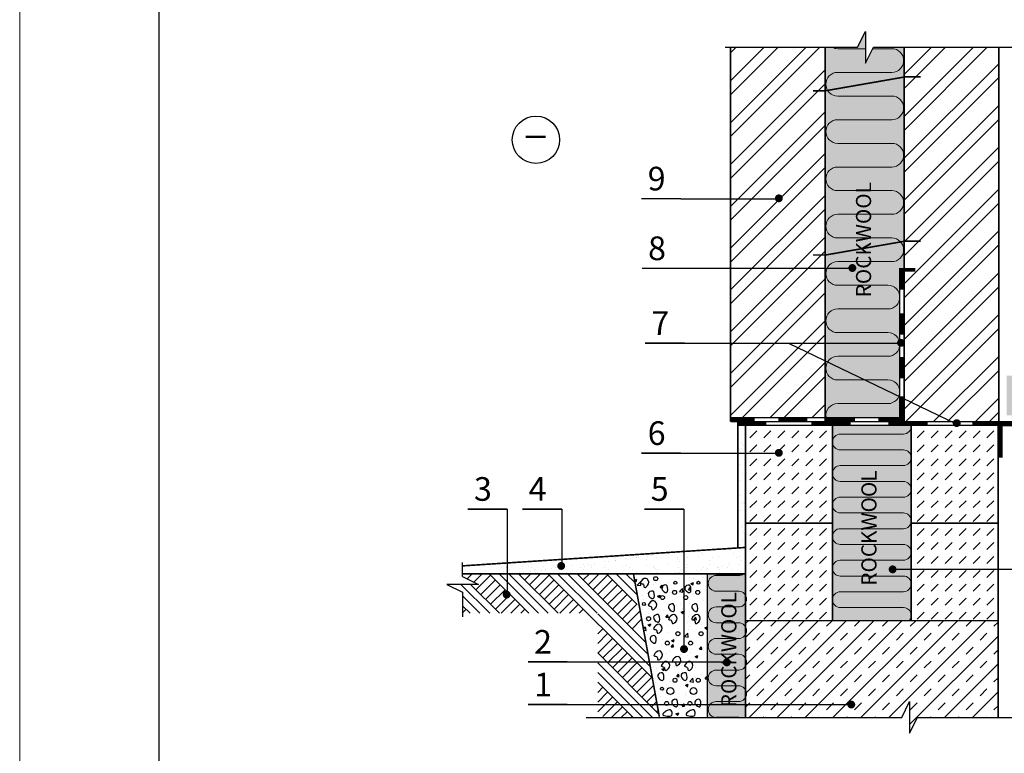
# Model space of a CAD drawing. Extents: x 221 to 430, y 1 to 298.
# Drawn here: x 221 to 351, y 143 to 240 of the extents above; entities that cross this region are included whole.
import ezdxf

# ---------------------------------------------------------------- set-up
doc = ezdxf.new("R2010")
doc.units = 0
doc.header["$LTSCALE"] = 0.3
doc.header["$MEASUREMENT"] = 0
doc.linetypes.add('ACAD_ISO03W100', pattern=[30, 12, -18])
doc.layers.get('0').update_dxf_attribs({"linetype": 'CONTINUOUS'})
doc.layers.add('0 hats vatos', color=7, linetype='CONTINUOUS', lineweight=0)
doc.layers.add('0 lent', color=7, linetype='CONTINUOUS', lineweight=15)
doc.layers.add('0 Hatsh raud', color=7, linetype='CONTINUOUS', lineweight=5, true_color=0xeaa480)
doc.layers.add('0 neprint', color=12, linetype='CONTINUOUS', lineweight=5, plot=False)
doc.styles.add('HLT', font='arial.ttf', dxfattribs={"height": 3.5})
doc.styles.add('style4', font='arialbd.ttf', dxfattribs={"height": 3.5})

msp = doc.modelspace()

# ---------------------------------------------------------------- hatches: boundary and pattern name
h = msp.add_hatch()
h.set_pattern_fill('ANSI32', color=256, scale=10.4, style=0)
h.set_pattern_definition([(45, (236.293, -17.8656), (-2.757716, 2.757716), []), (45, (238.1314, -17.8656), (-2.757716, 2.757716), [])])
h.paths.add_polyline_path([(327.12, 235.89), (314.64, 235.89), (314.64, 187.05), (327.12, 187.05)])
h.paths.add_polyline_path([(350, 235.89), (337.52, 235.89), (337.52, 186.53), (350, 186.53)])
h = msp.add_hatch()
h.set_pattern_fill('AR-SAND', color=256, scale=1.04, style=0)
h.set_pattern_definition([(37.5, (236.293, -17.8656), (-0.065513, 2.003897), [0, -1.5808, 0, -1.768, 0, -1.69]), (7.5, (236.293, -17.8656), (1.840568, 2.935032), [0, -0.8528, 0, -1.4248, 0, -0.546]), (327.5, (235.0137, -17.8656), (3.238708, 0.005885), [0, -0.52, 0, -1.872, 0, -2.444]), (317.5, (235.0137, -17.8656), (3.12637, 0.912783), [0, -0.26, 0, -1.2272, 0, -1.404])])
h.paths.add_polyline_path([(315.58, 169.87), (316.62, 169.93), (316.62, 186.01), (315.58, 186.01), (315.58, 185.41)])
h = msp.add_hatch()
h.set_pattern_fill('DASH', color=256, scale=10.4, angle=45, style=0)
h.set_pattern_definition([(45, (236.2929, -17.8656), (1e-16, 1.8384776), [1.3, -1.3])])
h.paths.add_polyline_path([(328.06, 173.14), (328.06, 186.01), (316.62, 186.01), (316.62, 173.14)])
h.paths.add_polyline_path([(320.74, 182.4, -1), (321.26, 182.4, -1)], flags=16)
h.paths.add_polyline_path([(328.06, 160.27), (328.06, 173.14), (316.62, 173.14), (316.62, 163.62, -0.25508), (316.62, 162.62), (316.62, 160.27)])
h.paths.add_polyline_path([(338.46, 173.14), (349.9, 173.14), (349.9, 186.01), (338.46, 186.01)])
h.paths.add_polyline_path([(349.9, 167.02), (349.9, 173.14), (338.46, 173.14), (338.46, 167.02)])
h.paths.add_polyline_path([(338.46, 167.02), (338.46, 160.27), (349.9, 160.27), (349.9, 167.02)])
h = msp.add_hatch()
h.set_pattern_fill('AR-SAND', color=256, scale=1.04, style=0)
h.set_pattern_definition([(37.5, (235.9047, -17.8656), (-0.065513, 2.003897), [0, -1.5808, 0, -1.768, 0, -1.69]), (7.5, (235.9047, -17.8656), (1.840568, 2.935032), [0, -0.8528, 0, -1.4248, 0, -0.546]), (327.5, (234.6255, -17.8656), (3.238708, 0.005885), [0, -0.52, 0, -1.872, 0, -2.444]), (317.5, (234.6255, -17.8656), (3.12637, 0.912783), [0, -0.26, 0, -1.2272, 0, -1.404])])
h.paths.add_polyline_path([(300.88, 166.45), (300.88, 168.84), (292.11, 168.21, -0.294156), (292.26, 167.98, -1), (291.74, 167.98, -0.25589), (291.86, 168.2), (282.14, 167.5), (282.14, 166.45)])
h.paths.add_polyline_path([(316.23, 166.45), (316.23, 169.93), (300.88, 168.84), (300.88, 166.45)])
h = msp.add_hatch()
h.set_pattern_fill('AR-CONC', color=256, scale=0.52, style=0)
h.set_pattern_definition([(50, (236.293, -17.8656), (3.729753, -0.32631), [0.39, -4.29]), (355, (236.293, -17.8656), (-0.72151, 3.9114), [0.312, -3.432]), (100.4514, (236.6037, -17.893), (3.00825, 3.585086), [0.33145, -3.64594]), (46.1842, (236.293, -16.8256), (5.54965, -0.8607), [0.585, -6.435]), (96.6356, (236.7554, -16.8974), (4.86025, 5.06541), [0.49717, -5.4689]), (351.1842, (236.293, -16.8256), (4.86024, 5.06542), [0.468, -5.148]), (21, (236.813, -17.0856), (3.103917, -2.09362), [0.39, -4.29]), (326, (236.813, -17.0856), (1.26524, 3.77078), [0.312, -3.432]), (71.4514, (237.0716, -17.26), (4.36916, 1.67716), [0.33145, -3.64594]), (37.5, (236.2929, -17.8656), (0.063231, 1.731048), [0, -3.3904, 0, -3.484, 0, -3.445]), (7.5, (236.293, -17.8656), (1.367962, 2.050941), [0, -1.9864, 0, -3.3124, 0, -1.313]), (327.5, (235.1333, -17.8656), (2.775877, -0.117285), [0, -1.3, 0, -4.056, 0, -5.382]), (317.5, (234.6133, -17.8656), (3.032568, 0.520546), [0, -1.69, 0, -2.6936, 0, -3.822])])
h.paths.add_polyline_path([(301.85, 166.35), (305.25, 147.6), (311.57, 147.54), (311.57, 166.45)])
h = msp.add_hatch()
h.set_pattern_fill('TRANS', color=256, scale=10.4, angle=45, style=0)
h.set_pattern_definition([(45, (236.293, -17.8656), (-1.838478, 1.838478), []), (45, (235.3737, -16.9464), (-1.838478, 1.838478), [1.3, -1.3])])
h.paths.add_polyline_path([(316.62, 160.27), (316.62, 159.46, -0.25508), (316.62, 158.46), (316.62, 155.3, -0.25508), (316.62, 154.3), (316.62, 151.14, -0.25508), (316.62, 150.14), (316.62, 147.52), (337.2, 147.52), (338.24, 149.6), (338.24, 145.44), (339.28, 147.52), (349.9, 147.52), (349.9, 160.27)])
at = {"layer": '0 Hatsh raud'}
h = msp.add_hatch(color=256, dxfattribs=at)
h.paths.add_polyline_path([(337.52, 231.96), (327.12, 230.15), (327.12, 208.49), (337.52, 210.31)])
h.paths.add_polyline_path([(337.52, 231.96), (337.52, 235.89), (333.46, 235.89), (332.42, 233.81), (332.42, 237.97), (331.38, 235.89), (327.12, 235.89), (327.12, 230.15)])
h = msp.add_hatch(color=256, dxfattribs=at)
h.paths.add_polyline_path([(336.9, 206.54), (337.52, 206.54), (337.52, 210.31), (327.12, 208.49), (327.12, 196.87), (336.85, 196.87, -0.035276), (336.85, 196.91, -0.159624), (336.9, 197.06)])
h.paths.add_polyline_path([(336.9, 196.75, -0.123652), (336.85, 196.87), (327.12, 196.87), (327.12, 194.54), (336.9, 189.83)])
h.paths.add_polyline_path([(336.9, 189.83), (327.12, 194.54), (327.12, 187.05), (336.9, 187.05)])
h.paths.add_polyline_path([(362.15, 192.57), (351.04, 192.57), (351.04, 187.37), (362.15, 187.37)])
h.paths.add_polyline_path([(397.83, 192.57), (367.35, 192.57), (367.35, 187.37), (397.83, 187.37)])
h.paths.add_polyline_path([(338.46, 186.01), (328.06, 186.01), (328.06, 160.27), (338.46, 160.27), (338.46, 167.02), (336.26, 167.02, -0.972963), (335.74, 167.04, -1.027789), (336.26, 167.02), (338.46, 167.02)])
h.paths.add_polyline_path([(316.62, 160.27), (316.62, 166.45), (311.57, 166.45), (311.57, 154.83), (313.89, 154.83, -0.886436), (314.4, 154.77, -1.128113), (313.89, 154.83), (311.57, 154.83), (311.57, 149.21), (316.62, 149.21)])
h.paths.add_polyline_path([(316.62, 149.21), (311.57, 149.21), (311.57, 147.52), (316.62, 147.52)])

# ---------------------------------------------------------------- linework, layer by layer
for p, q in [((331.38, 235.89), (332.42, 237.97)), ((332.42, 237.97), (332.42, 233.81)), ((313.92, 235.89), (331.38, 235.89)), ((332.42, 233.81), (333.46, 235.89)), ((333.46, 235.89), (351.81, 235.89)), ((308.09, 215.92), (321.26, 215.92)), ((308.14, 206.74), (330.75, 206.74)), ((336.9, 206.74), (336.9, 187.05)), ((308.57, 196.87), (336.96, 196.87)), ((322.27, 196.87), (344.19, 186.32)), ((314.64, 187.05), (337.52, 187.05)), ((315.58, 186.53), (359.84, 186.53)), ((315.58, 185.41), (315.58, 186.53)), ((349.9, 186.01), (315.58, 186.01)), ((308.09, 182.36), (321.26, 182.36)), ((285.19, 174.99), (285.19, 163.46)), ((292.4, 174.99), (292.4, 167.25)), ((308.49, 174.99), (308.49, 156.58)), ((279.31, 166.1), (279.31, 167.94)), ((279.92, 165.79), (280.58, 166.45)), ((280.78, 165.36), (281.87, 166.45)), ((281.06, 164.36), (282.99, 166.29)), ((288.03, 161.25), (282.83, 166.45)), ((289.31, 161.25), (284.11, 166.45)), ((290.6, 161.25), (285.4, 166.45)), ((291.89, 161.25), (286.69, 166.45)), ((286.85, 166.29), (287.02, 166.45)), ((287.5, 165.64), (288.31, 166.45)), ((288.14, 165), (289.59, 166.45)), ((288.78, 164.36), (290.71, 166.29)), ((295.75, 161.25), (290.55, 166.45)), ((304.33, 152.67), (290.55, 166.45)), ((297.03, 161.25), (291.83, 166.45)), ((303.76, 155.81), (293.12, 166.45)), ((303.47, 157.39), (294.41, 166.45)), ((294.57, 166.29), (294.74, 166.45)), ((295.22, 165.64), (296.03, 166.45)), ((295.86, 165), (297.31, 166.45)), ((296.5, 164.36), (298.43, 166.29)), ((302.32, 162.4), (298.27, 166.45)), ((302.32, 163.69), (299.56, 166.45)), ((302.05, 165.25), (300.84, 166.45)), ((315.71, 166.24), (312.73, 166.24)), ((358.21, 167.02), (335.74, 167.02)), ((277.23, 165.06), (279.31, 164.02)), ((281.39, 165.06), (277.23, 165.06)), ((282.88, 161.25), (279.08, 165.06)), ((279.31, 166.1), (281.39, 165.06)), ((284.16, 161.25), (280.36, 165.06)), ((281.7, 163.71), (283.64, 165.64)), ((282.35, 163.07), (284.28, 165)), ((289.43, 163.71), (291.36, 165.64)), ((290.07, 163.07), (292, 165)), ((297.15, 163.71), (299.08, 165.64)), ((297.79, 163.07), (299.72, 165)), ((279.31, 164.02), (279.31, 160.8)), ((282.99, 162.43), (284.92, 164.36)), ((283.64, 161.78), (285.57, 163.71)), ((290.71, 162.43), (292.64, 164.36)), ((291.36, 161.78), (293.29, 163.71)), ((298.43, 162.43), (300.37, 164.36)), ((299.08, 161.78), (301.01, 163.71)), ((281.59, 161.25), (279.31, 163.53)), ((284.39, 161.25), (286.21, 163.07)), ((285.68, 161.25), (286.85, 162.43)), ((292.11, 161.25), (293.93, 163.07)), ((293.4, 161.25), (294.57, 162.43)), ((299.72, 161.14), (301.65, 163.07)), ((300.37, 160.5), (302.3, 162.43)), ((279.24, 161.25), (279.77, 161.78)), ((280.3, 161.25), (279.31, 162.25)), ((286.97, 161.25), (287.5, 161.78)), ((294.69, 161.25), (295.22, 161.78)), ((304.05, 154.24), (297.12, 161.16)), ((301.01, 159.85), (302.72, 161.56)), ((297.12, 159.83), (297.15, 159.85)), ((301.65, 159.21), (302.91, 160.47)), ((297.12, 158.54), (297.79, 159.21)), ((297.12, 157.25), (298.43, 158.57)), ((297.15, 155.99), (299.08, 157.92)), ((297.79, 155.35), (299.72, 157.28)), ((305.19, 147.95), (297.12, 156.02)), ((298.43, 154.71), (300.37, 156.64)), ((299.08, 154.06), (301.01, 155.99)), ((293.11, 154.83), (314.39, 154.83)), ((304.31, 147.54), (297.12, 154.73)), ((299.72, 153.42), (301.65, 155.35)), ((300.37, 152.78), (302.3, 154.71)), ((303.03, 147.54), (297.12, 153.44)), ((301.01, 152.13), (302.94, 154.06)), ((301.65, 151.49), (303.58, 153.42)), ((301.74, 147.54), (297.12, 152.16)), ((297.12, 152.11), (297.15, 152.13)), ((302.3, 150.84), (304.23, 152.78)), ((297.12, 150.82), (297.79, 151.49)), ((297.12, 149.53), (298.43, 150.84)), ((302.3, 150.84), (302.32, 150.87)), ((302.94, 150.2), (304.5, 151.76)), ((303.58, 149.56), (304.69, 150.67)), ((297.15, 148.27), (299.08, 150.2)), ((297.79, 147.63), (299.72, 149.56)), ((304.23, 148.91), (304.89, 149.58)), ((337.2, 147.52), (338.24, 149.6)), ((338.24, 149.6), (338.24, 145.44)), ((293.11, 149.21), (330.56, 149.21)), ((298.99, 147.54), (300.37, 148.91)), ((300.28, 147.54), (301.01, 148.27)), ((304.87, 148.27), (305.09, 148.49)), ((295.61, 147.52), (337.2, 147.52)), ((301.57, 147.54), (301.65, 147.63)), ((315.71, 147.52), (312.73, 147.52)), ((338.24, 145.44), (339.28, 147.52)), ((339.28, 147.52), (351.89, 147.52))]:
    msp.add_line(p, q)
for points, const_width in [([(314.64, 235.89), (314.64, 186.53)], 0.208), ([(327.12, 235.89), (327.12, 186.53)], 0.208), ([(337.52, 235.89), (337.52, 186.53)], 0.208), ([(350, 235.89), (350, 186.53)], 0.208), ([(302.89, 215.92), (308.09, 215.92)], 0.208), ([(302.94, 206.74), (308.14, 206.74)], 0.208), ([(336.9, 206.54), (338.98, 206.54)], 0.52), ([(337.16, 206.74), (337.16, 203.92)], 0.52), ([(337.16, 200.8), (337.16, 197.98)], 0.52), ([(303.37, 196.87), (308.57, 196.87)], 0.208), ([(337.16, 195.05), (337.16, 192.23)], 0.52), ([(337.16, 189.87), (337.16, 187.05)], 0.52), ([(314.64, 186.79), (317.82, 186.79)], 0.52), ([(320.92, 186.79), (324.75, 186.79)], 0.52), ([(327.22, 186.79), (331.04, 186.79)], 0.52), ([(334.1, 186.79), (336.17, 186.79)], 0.52), ([(335.44, 186.79), (337.52, 186.79)], 0.52), ([(314.64, 186.53), (315.58, 186.53)], 0.208), ([(315.68, 186.27), (319.36, 186.27)], 0.52), ([(315.58, 186.53), (315.58, 169.86)], 0.208), ([(316.62, 186.01), (316.62, 160.27)], 0.208), ([(325.29, 186.27), (330.49, 186.27)], 0.52), ([(328.06, 186.01), (328.06, 160.27)], 0.208), ([(335.44, 186.27), (340.64, 186.27)], 0.52), ([(338.46, 186.01), (338.46, 160.27)], 0.208), ([(346.52, 186.27), (351.72, 186.27)], 0.52), ([(349.9, 186.01), (397.83, 186.01)], 0.208), ([(349.9, 186.01), (349.9, 160.27)], 0.208), ([(350.26, 186.46), (350.26, 181.78)], 0.52), ([(302.89, 182.36), (308.09, 182.36)], 0.208), ([(279.99, 174.99), (285.19, 174.99)], 0.208), ([(287.2, 174.99), (292.4, 174.99)], 0.208), ([(303.29, 174.99), (308.49, 174.99)], 0.208), ([(328.06, 173.14), (316.62, 173.14)], 0.208), ([(349.9, 173.14), (338.46, 173.14)], 0.208), ([(279.31, 167.5), (316.62, 169.93)], 0.208), ([(279.31, 166.45), (316.62, 166.45)], 0.208), ([(301.85, 166.35), (305.25, 147.6)], 0.208), ([(311.57, 166.45), (311.57, 147.54)], 0.208), ([(349.9, 160.27), (316.62, 160.27)], 0.208), ([(316.62, 160.27), (316.62, 147.52)], 0.208), ([(349.9, 160.27), (349.9, 147.52)], 0.208), ([(287.91, 154.83), (293.11, 154.83)], 0.208), ([(287.91, 149.21), (293.11, 149.21)], 0.208)]:
    msp.add_lwpolyline(points, dxfattribs=dict(const_width=const_width))
at = {"linetype": 'ACAD_ISO03W100', "ltscale": 0.15, "const_width": 0.208}
for points in [[(339.68, 231.99), (337.68, 231.99), (327.12, 230.15), (325.5, 230.15)], [(339.68, 210.33), (337.68, 210.33), (327.12, 208.49), (325.5, 208.49)]]:
    msp.add_lwpolyline(points, dxfattribs=at)
at = {"const_width": 0.52}
for points in [[(320.74, 215.97, 1), (321.26, 215.97, 1)], [(330.43, 206.78, 1), (330.95, 206.78, 1)], [(336.85, 196.91, 1), (337.37, 196.91, 1)], [(344.19, 186.32, 1), (344.71, 186.32, 1)], [(320.74, 182.4, 1), (321.26, 182.4, 1)], [(292.05, 167.49, 1), (292.57, 167.49, 1)], [(335.74, 167.04, 1), (336.26, 167.04, 1)], [(284.86, 163.71, 1), (285.38, 163.71, 1)], [(308.24, 156.53, 1), (308.76, 156.53, 1)], [(313.88, 154.77, 1), (314.4, 154.77, 1)], [(330.29, 149.21, 1), (330.81, 149.21, 1)]]:
    msp.add_lwpolyline(points, format="xyb", close=True, dxfattribs=at)
for centre, radius in [((288.98, 223.69), 3.12), ((304.77, 165.81), 0.262), ((307.35, 165.27), 0.194), ((310.4, 165.27), 0.194), ((305.67, 163.32), 0.262), ((307.26, 164), 0.262), ((308.72, 163.32), 0.262), ((310.31, 164), 0.262), ((303.21, 162.47), 0.194), ((303.83, 160.53), 0.262), ((307.69, 158.55), 0.262), ((310.75, 158.55), 0.262), ((306.3, 157.31), 0.262), ((309.36, 157.31), 0.262), ((307.31, 152.41), 0.262), ((310.37, 152.41), 0.262), ((305.6, 151.29), 0.194), ((306.7, 150.99), 0.447), ((309.75, 150.99), 0.447), ((306.21, 149.35), 0.262), ((309.27, 149.35), 0.262)]:
    msp.add_circle(centre, radius)
msp.add_arc((315.71, 167.28), 1.04, 270, 307.5193)
for points, start_tangent, end_tangent in [([(302.74, 165.27), (303.49, 165.85), (303.82, 165.11), (303.24, 164.69), (303.07, 165.11), (302.74, 165.27)], (0.340759, 0.940151), (0.340759, 0.940151)), ([(306.27, 164.87), (306.21, 163.99), (305.78, 164.15), (305.63, 164.8), (306.27, 164.87)], (0.352693, -0.935739), (0.352693, -0.935739)), ([(309.32, 164.87), (309.27, 163.99), (308.83, 164.15), (308.69, 164.8), (309.32, 164.87)], (0.352693, -0.935739), (0.352693, -0.935739)), ([(304.5, 164.08), (304.44, 163.19), (304.01, 163.36), (303.86, 164), (304.5, 164.08)], (0.352693, -0.935739), (0.352693, -0.935739)), ([(303.79, 162.32), (304.53, 162.9), (304.87, 162.15), (304.28, 161.74), (304.12, 162.15), (303.79, 162.32)], (0.340759, 0.940151), (0.340759, 0.940151)), ([(307.17, 162.38), (307.11, 161.5), (306.68, 161.66), (306.54, 162.31), (307.17, 162.38)], (0.352693, -0.935739), (0.352693, -0.935739)), ([(310.22, 162.38), (310.17, 161.5), (309.74, 161.66), (309.59, 162.31), (310.22, 162.38)], (0.352693, -0.935739), (0.352693, -0.935739)), ([(305.2, 160.98), (305.15, 160.09), (304.71, 160.26), (304.57, 160.9), (305.2, 160.98)], (0.352693, -0.935739), (0.352693, -0.935739)), ([(306.46, 160.5), (307.21, 161.08), (307.54, 160.33), (306.96, 159.92), (306.79, 160.33), (306.46, 160.5)], (0.340759, 0.940151), (0.340759, 0.940151)), ([(309.51, 160.5), (310.26, 161.08), (310.59, 160.33), (310.01, 159.92), (309.85, 160.33), (309.51, 160.5)], (0.340759, 0.940151), (0.340759, 0.940151)), ([(304.49, 159.22), (305.24, 159.8), (305.57, 159.05), (304.99, 158.64), (304.82, 159.05), (304.49, 159.22)], (0.340759, 0.940151), (0.340759, 0.940151)), ([(304.75, 158.19), (304.69, 157.31), (304.26, 157.47), (304.12, 158.12), (304.75, 158.19)], (0.352693, -0.935739), (0.352693, -0.935739)), ([(304.54, 155.7), (305.29, 156.28), (305.62, 155.54), (305.04, 155.12), (304.87, 155.54), (304.54, 155.7)], (0.340759, 0.940151), (0.340759, 0.940151)), ([(305.5, 154.32), (306.25, 154.9), (306.58, 154.16), (306, 153.74), (305.83, 154.16), (305.5, 154.32)], (0.340759, 0.940151), (0.340759, 0.940151)), ([(306.96, 154.96), (307.71, 155.54), (308.04, 154.79), (307.46, 154.38), (307.3, 154.79), (306.96, 154.96)], (0.340759, 0.940151), (0.340759, 0.940151)), ([(308.56, 154.32), (309.3, 154.9), (309.64, 154.16), (309.05, 153.74), (308.89, 154.16), (308.56, 154.32)], (0.340759, 0.940151), (0.340759, 0.940151)), ([(305.76, 153.29), (305.71, 152.41), (305.27, 152.57), (305.13, 153.22), (305.76, 153.29)], (0.352693, -0.935739), (0.352693, -0.935739)), ([(308.81, 153.29), (308.76, 152.41), (308.33, 152.57), (308.18, 153.22), (308.81, 153.29)], (0.352693, -0.935739), (0.352693, -0.935739)), ([(307.58, 149.8), (307.53, 148.91), (307.1, 149.08), (306.95, 149.72), (307.58, 149.8)], (0.352693, -0.935739), (0.352693, -0.935739)), ([(310.64, 149.8), (310.58, 148.91), (310.15, 149.08), (310.01, 149.72), (310.64, 149.8)], (0.352693, -0.935739), (0.352693, -0.935739)), ([(305.72, 147.98), (306.81, 148.44), (306.88, 147.83), (306.3, 147.69), (305.72, 147.98)], (0.609187, 0.793026), (0.609187, 0.793026)), ([(308.78, 147.98), (309.86, 148.44), (309.93, 147.83), (309.36, 147.69), (308.78, 147.98)], (0.609187, 0.793026), (0.609187, 0.793026))]:
    msp.add_spline(points, degree=3, dxfattribs=dict(start_tangent=start_tangent, end_tangent=end_tangent))
at = {"layer": '0 hats vatos'}
for p, q in [((332.42, 235.7), (328.76, 235.7)), ((335.89, 235.7), (333.36, 235.7)), ((335.89, 232.58), (328.76, 232.58)), ((335.89, 229.46), (328.76, 229.46)), ((335.89, 226.34), (328.76, 226.34)), ((335.89, 223.22), (328.76, 223.22)), ((335.89, 220.1), (328.76, 220.1)), ((335.89, 216.98), (328.76, 216.98)), ((335.89, 213.86), (328.76, 213.86)), ((335.89, 210.74), (328.76, 210.74)), ((335.89, 207.62), (328.76, 207.62)), ((335.39, 204.5), (328.76, 204.5)), ((335.39, 201.38), (328.76, 201.38)), ((335.39, 198.26), (328.76, 198.26)), ((335.39, 195.14), (328.76, 195.14)), ((335.39, 192.02), (328.76, 192.02)), ((335.39, 188.9), (328.76, 188.9)), ((337.42, 184.88), (329.1, 184.88)), ((337.42, 182.8), (329.1, 182.8)), ((337.42, 180.72), (329.1, 180.72)), ((337.42, 178.64), (329.1, 178.64)), ((337.42, 176.56), (329.1, 176.56)), ((337.42, 174.48), (329.1, 174.48)), ((337.42, 172.4), (329.1, 172.4)), ((337.42, 170.32), (329.1, 170.32)), ((337.42, 168.24), (329.1, 168.24)), ((337.42, 166.16), (329.1, 166.16)), ((315.71, 164.16), (312.73, 164.16)), ((337.42, 164.08), (329.1, 164.08)), ((315.71, 162.08), (312.73, 162.08)), ((337.42, 162), (329.1, 162)), ((315.71, 160), (312.73, 160)), ((315.71, 157.92), (312.73, 157.92)), ((315.71, 155.84), (312.73, 155.84)), ((315.71, 153.76), (312.73, 153.76)), ((315.71, 151.68), (312.73, 151.68)), ((315.71, 149.6), (312.73, 149.6))]:
    msp.add_line(p, q, dxfattribs=at)
for centre, radius, start, end in [((328.76, 237.26), 1.56, 241.1831, 270), ((335.89, 234.14), 1.56, 270, 90), ((328.76, 231.02), 1.56, 90, 270), ((335.89, 227.9), 1.56, 270, 90), ((328.76, 224.78), 1.56, 90, 270), ((335.89, 221.66), 1.56, 270, 90), ((328.76, 218.54), 1.56, 90, 270), ((335.89, 215.42), 1.56, 270, 90), ((328.76, 212.3), 1.56, 90, 270), ((335.89, 209.18), 1.56, 270, 90), ((328.76, 206.06), 1.56, 90, 270), ((335.39, 202.94), 1.56, 270, 90), ((328.76, 199.82), 1.56, 90, 270), ((335.39, 196.7), 1.56, 270, 90), ((328.76, 193.58), 1.56, 90, 270), ((335.39, 190.46), 1.56, 270, 90), ((328.76, 187.34), 1.56, 90, 190.7558), ((337.42, 185.92), 1.04, 270, 5.1002), ((329.1, 183.84), 1.04, 90, 270), ((337.42, 181.76), 1.04, 270, 90), ((329.1, 179.68), 1.04, 90, 270), ((337.42, 177.6), 1.04, 270, 90), ((329.1, 175.52), 1.04, 90, 270), ((337.42, 173.44), 1.04, 270, 90), ((329.1, 171.36), 1.04, 90, 270), ((337.42, 169.28), 1.04, 270, 90), ((329.1, 167.2), 1.04, 90, 270), ((312.73, 165.2), 1.04, 90, 270), ((337.42, 165.12), 1.04, 270, 90), ((315.71, 163.12), 1.04, 270, 90), ((329.1, 163.04), 1.04, 90, 270), ((312.73, 161.04), 1.04, 90, 270), ((337.42, 160.96), 1.04, 318.616, 90), ((315.71, 158.96), 1.04, 270, 90), ((312.73, 156.88), 1.04, 90, 270), ((315.71, 154.8), 1.04, 270, 90), ((312.73, 152.72), 1.04, 90, 270), ((315.71, 150.64), 1.04, 270, 90), ((312.73, 148.56), 1.04, 90, 270)]:
    msp.add_arc(centre, radius, start, end, dxfattribs=at)
at = {"layer": '0 lent', "lineweight": 25}
msp.add_line((239.29, 10.3), (239.29, 276.46), dxfattribs=at)
at = {"layer": '0 neprint'}
msp.add_lwpolyline([(430.08, 298.16), (220.92, 298.16), (220.92, 1.25), (430.08, 1.25)], close=True, dxfattribs=at)
msp.add_lwpolyline([(430.08, 298.16), (220.92, 298.16), (220.92, 1.25), (430.08, 1.25)], close=True, dxfattribs=at)

# ---------------------------------------------------------------- texts
at = {"style": 'HLT'}
for s, height, p in [('_', 3.64, (287.54, 224.61)), ('9', 3.12, (303.71, 217.01)), ('8', 3.12, (303.76, 207.82)), ('7', 3.12, (304.19, 197.95)), ('6', 3.12, (303.71, 183.44)), ('3', 3.12, (280.81, 176.08)), ('4', 3.12, (288.01, 176.08)), ('5', 3.12, (304.11, 176.08)), ('2', 3.12, (288.73, 155.92)), ('1', 3.12, (288.73, 150.29))]:
    msp.add_text(s, height=height, dxfattribs=at).set_placement(p)
at = {"char_height": 2, "width": 17.6845, "attachment_point": 1, "rotation": 90, "style": 'style4'}
for insert in [(331.17, 202.92), (331.88, 164.89), (313.41, 148.86)]:
    msp.add_mtext('{\\fArial|b1|i0|c0|p34;ROCKWOOL}', dxfattribs=dict(at, insert=insert))

doc.saveas('drawing.dxf')
